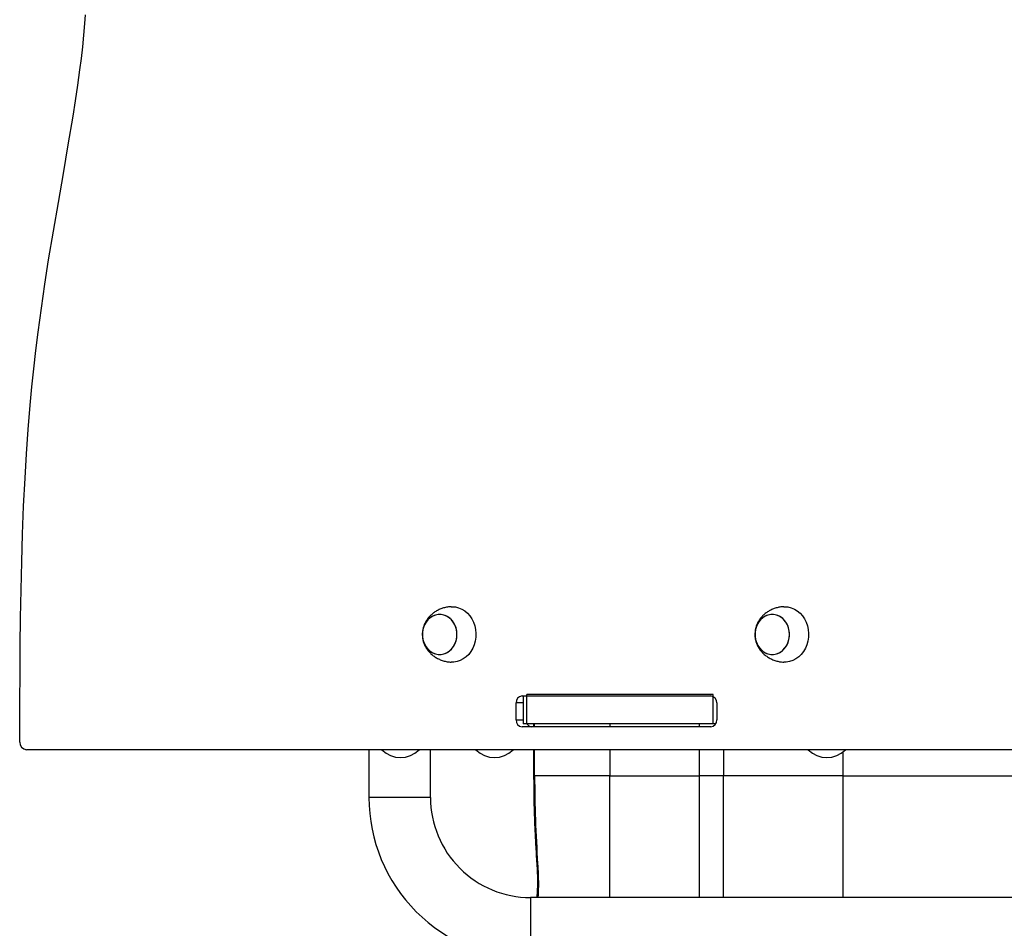
# Model space of a CAD drawing. Units: millimetres. Extents: x 38.09 to 42.64, y 51.5 to 59.36.
# Drawn here: x 40.01 to 40.64, y 55.86 to 56.45 of the extents above; entities that cross this region are included whole.
import ezdxf

# ---------------------------------------------------------------- set-up
doc = ezdxf.new("R2010")
doc.units = ezdxf.units.MM
doc.layers.add('Camada 1', color=7, linetype='Continuous')

# ---------------------------------------------------------------- blocks, each defined once
blk = doc.blocks.new('ãaa')
at = {"layer": 'Camada 1', "lineweight": 25}
for points in [[(66.4326, 30.9725), (66.4326, 30.9725), (66.4364, 31.0289), (66.4364, 31.0289)], [(66.4261, 30.897), (66.4261, 30.897), (66.4326, 30.9725), (66.4326, 30.9725)], [(66.4184, 30.8216), (66.4184, 30.8216), (66.4261, 30.897), (66.4261, 30.897)], [(66.4097, 30.7463), (66.4097, 30.7463), (66.4184, 30.8216), (66.4184, 30.8216)], [(66.4002, 30.6712), (66.4002, 30.6712), (66.4097, 30.7463), (66.4097, 30.7463)], [(66.3862, 30.571), (66.3862, 30.571), (66.4002, 30.6712), (66.4002, 30.6712)], [(66.3713, 30.4711), (66.3713, 30.4711), (66.3862, 30.571), (66.3862, 30.571)], [(66.3555, 30.3712), (66.3555, 30.3712), (66.3713, 30.4711), (66.3713, 30.4711)], [(66.3244, 30.184), (66.3244, 30.184), (66.3555, 30.3712), (66.3555, 30.3712)], [(66.2923, 29.997), (66.2923, 29.997), (66.3244, 30.184), (66.3244, 30.184)], [(66.2598, 29.8101), (66.2598, 29.8101), (66.2923, 29.997), (66.2923, 29.997)], [(66.2277, 29.623), (66.2277, 29.623), (66.2598, 29.8101), (66.2598, 29.8101)], [(66.1968, 29.4358), (66.1968, 29.4358), (66.2277, 29.623), (66.2277, 29.623)], [(66.1724, 29.2794), (66.1724, 29.2794), (66.1968, 29.4358), (66.1968, 29.4358)], [(66.1495, 29.1227), (66.1495, 29.1227), (66.1724, 29.2794), (66.1724, 29.2794)], [(66.1284, 28.9657), (66.1284, 28.9657), (66.1495, 29.1227), (66.1495, 29.1227)], [(66.1138, 28.8475), (66.1138, 28.8475), (66.1284, 28.9657), (66.1284, 28.9657)], [(66.1004, 28.7291), (66.1004, 28.7291), (66.1138, 28.8475), (66.1138, 28.8475)], [(66.0882, 28.6106), (66.0882, 28.6106), (66.1004, 28.7291), (66.1004, 28.7291)], [(66.0771, 28.4919), (66.0771, 28.4919), (66.0882, 28.6106), (66.0882, 28.6106)], [(66.064, 28.3337), (66.064, 28.3337), (66.0771, 28.4919), (66.0771, 28.4919)], [(66.0528, 28.1753), (66.0528, 28.1753), (66.064, 28.3337), (66.064, 28.3337)], [(66.0432, 28.0168), (66.0432, 28.0168), (66.0528, 28.1753), (66.0528, 28.1753)], [(66.0343, 27.8358), (66.0343, 27.8358), (66.0432, 28.0168), (66.0432, 28.0168)], [(66.0272, 27.6548), (66.0272, 27.6548), (66.0343, 27.8358), (66.0343, 27.8358)], [(66.0217, 27.4736), (66.0217, 27.4736), (66.0272, 27.6548), (66.0272, 27.6548)], [(66.0176, 27.2924), (66.0176, 27.2924), (66.0217, 27.4736), (66.0217, 27.4736)], [(66.0147, 27.111), (66.0147, 27.111), (66.0176, 27.2924), (66.0176, 27.2924)], [(66.0127, 26.9296), (66.0127, 26.9296), (66.0147, 27.111), (66.0147, 27.111)], [(66.0113, 26.7481), (66.0113, 26.7481), (66.0127, 26.9296), (66.0127, 26.9296)], [(66.0102, 26.5667), (66.0102, 26.5667), (66.0113, 26.7481), (66.0113, 26.7481)], [(66.0102, 26.3023), (66.0102, 26.3023), (66.0102, 26.5667), (66.0102, 26.5667)], [(69.2729, 26.6023), (69.2498, 26.6005), (69.2325, 26.5805), (69.234, 26.5573)], [(69.234, 26.4473), (69.234, 26.4473), (69.234, 26.5573), (69.234, 26.5573)], [(69.2729, 26.6023), (69.2729, 26.6023), (70.4996, 26.6023), (70.4996, 26.6023)], [(69.2795, 26.6018), (69.2795, 26.6018), (69.2795, 26.4223), (69.2795, 26.4223)], [(69.3043, 26.4223), (69.3043, 26.4223), (69.3043, 26.6123), (69.3043, 26.6123)], [(70.5138, 26.6123), (70.5138, 26.6123), (69.3043, 26.6123), (69.3043, 26.6123)], [(70.5385, 26.5573), (70.5401, 26.5805), (70.5227, 26.6005), (70.4996, 26.6023)], [(70.5138, 26.4223), (70.5138, 26.4223), (70.5138, 26.6123), (70.5138, 26.6123)], [(70.5385, 26.5573), (70.5385, 26.5573), (70.5385, 26.4473), (70.5385, 26.4473)], [(69.234, 26.4473), (69.2325, 26.4242), (69.2498, 26.4041), (69.2729, 26.4023)], [(70.4996, 26.4023), (70.5227, 26.4041), (70.5401, 26.4242), (70.5385, 26.4473)], [(70.4996, 26.4023), (70.4996, 26.4023), (69.2729, 26.4023), (69.2729, 26.4023)], [(69.3043, 26.4223), (69.3043, 26.4223), (69.2795, 26.4223), (69.2795, 26.4223)], [(69.3036, 26.4223), (69.31, 26.4104), (69.3223, 26.4028), (69.3359, 26.4023)], [(70.5138, 26.4223), (70.5138, 26.4223), (69.3043, 26.4223), (69.3043, 26.4223)], [(69.3481, 26.4223), (69.3481, 26.4223), (69.3481, 26.4023), (69.3481, 26.4023)], [(70.5319, 26.4223), (70.5319, 26.4223), (70.5138, 26.4223), (70.5138, 26.4223)], [(66.0102, 26.3023), (66.0086, 26.2771), (66.0271, 26.2551), (66.0522, 26.2523)], [(72.4718, 26.2523), (72.4718, 26.2523), (66.0522, 26.2523), (66.0522, 26.2523)], [(68.2778, 26.2523), (68.2778, 26.2523), (68.2778, 25.9423), (68.2778, 25.9423)], [(68.362, 26.2523), (68.4287, 26.1857), (68.5368, 26.1857), (68.6035, 26.2523)], [(68.6778, 25.9423), (68.6778, 25.9423), (68.6778, 26.2523), (68.6778, 26.2523)], [(68.9729, 26.2523), (69.0396, 26.1857), (69.1477, 26.1857), (69.2144, 26.2523)], [(69.3481, 26.2523), (69.3481, 26.2523), (69.3481, 26.0828), (69.3481, 26.0828)], [(71.1326, 26.2523), (71.1993, 26.1857), (71.3074, 26.1857), (71.3741, 26.2523)], [(69.8437, 26.0828), (69.8437, 26.0828), (69.3543, 26.0828), (69.3543, 26.0828)], [(69.8437, 26.0828), (69.8437, 26.0828), (70.4245, 26.0828), (70.4245, 26.0828)], [(70.5821, 26.0828), (70.5821, 26.0828), (70.4245, 26.0828), (70.4245, 26.0828)], [(71.36, 26.0828), (71.36, 26.0828), (70.5821, 26.0828), (70.5821, 26.0828)], [(71.36, 26.0828), (71.36, 26.0828), (73.9055, 26.0828), (73.9055, 26.0828)], [(75.9278, 25.2923), (75.9278, 25.2923), (69.3278, 25.2923), (69.3278, 25.2923)]]:
    blk.add_open_spline(points, degree=3, dxfattribs=at)
for points, knots in [([(68.8127, 27.182), (68.8086, 27.1818), (68.8044, 27.1817), (68.8003, 27.1814), (68.8003, 27.1814), (68.7918, 27.1807), (68.7834, 27.1792), (68.7751, 27.1773), (68.7751, 27.1773), (68.7669, 27.1755), (68.7588, 27.1732), (68.7509, 27.1704), (68.7509, 27.1704), (68.7432, 27.1676), (68.7355, 27.1644), (68.7282, 27.1607), (68.7282, 27.1607), (68.7209, 27.1571), (68.7139, 27.153), (68.7071, 27.1485), (68.7071, 27.1485), (68.7005, 27.1442), (68.6941, 27.1394), (68.688, 27.1342), (68.688, 27.1342), (68.6821, 27.1292), (68.6764, 27.1238), (68.6712, 27.1181), (68.6712, 27.1181), (68.666, 27.1124), (68.6612, 27.1065), (68.6567, 27.1003), (68.6567, 27.1003), (68.6524, 27.0942), (68.6484, 27.0879), (68.6449, 27.0813), (68.6449, 27.0813), (68.6414, 27.0749), (68.6383, 27.0683), (68.6357, 27.0614), (68.6357, 27.0614), (68.6331, 27.0548), (68.631, 27.0479), (68.6293, 27.0409), (68.6293, 27.0409), (68.6276, 27.0341), (68.6264, 27.0271), (68.6256, 27.02), (68.6256, 27.02), (68.6248, 27.0131), (68.6245, 27.006), (68.6246, 26.9989), (68.6246, 26.9989), (68.6248, 26.9918), (68.6254, 26.9846), (68.6265, 26.9776), (68.6265, 26.9776), (68.6276, 26.9703), (68.6293, 26.9631), (68.6313, 26.9561), (68.6313, 26.9561), (68.6335, 26.9487), (68.6362, 26.9415), (68.6393, 26.9346), (68.6393, 26.9346), (68.6426, 26.9272), (68.6464, 26.9202), (68.6507, 26.9134), (68.6507, 26.9134), (68.6551, 26.9064), (68.66, 26.8996), (68.6653, 26.8933), (68.6653, 26.8933), (68.6703, 26.8874), (68.6755, 26.8818), (68.6811, 26.8766), (68.6811, 26.8766), (68.6875, 26.8707), (68.6942, 26.8652), (68.7012, 26.8601), (68.7012, 26.8601), (68.7084, 26.855), (68.7159, 26.8504), (68.7236, 26.8463), (68.7236, 26.8463), (68.7314, 26.8422), (68.7394, 26.8386), (68.7477, 26.8355), (68.7477, 26.8355), (68.7559, 26.8324), (68.7643, 26.8299), (68.7729, 26.8279), (68.7729, 26.8279), (68.7814, 26.8258), (68.79, 26.8242), (68.7987, 26.8235), (68.7987, 26.8235), (68.8034, 26.8231), (68.8081, 26.823), (68.8128, 26.8228)], [0, 0, 0, 0, 0.038462, 0.038462, 0.038462, 0.038462, 0.076923, 0.076923, 0.076923, 0.076923, 0.115385, 0.115385, 0.115385, 0.115385, 0.153846, 0.153846, 0.153846, 0.153846, 0.192308, 0.192308, 0.192308, 0.192308, 0.230769, 0.230769, 0.230769, 0.230769, 0.269231, 0.269231, 0.269231, 0.269231, 0.307692, 0.307692, 0.307692, 0.307692, 0.346154, 0.346154, 0.346154, 0.346154, 0.384615, 0.384615, 0.384615, 0.384615, 0.423077, 0.423077, 0.423077, 0.423077, 0.461538, 0.461538, 0.461538, 0.461538, 0.5, 0.5, 0.5, 0.5, 0.538462, 0.538462, 0.538462, 0.538462, 0.576923, 0.576923, 0.576923, 0.576923, 0.615385, 0.615385, 0.615385, 0.615385, 0.653846, 0.653846, 0.653846, 0.653846, 0.692308, 0.692308, 0.692308, 0.692308, 0.730769, 0.730769, 0.730769, 0.730769, 0.769231, 0.769231, 0.769231, 0.769231, 0.807692, 0.807692, 0.807692, 0.807692, 0.846154, 0.846154, 0.846154, 0.846154, 0.884615, 0.884615, 0.884615, 0.884615, 0.923077, 0.923077, 0.923077, 0.923077, 1, 1, 1, 1]), ([(68.8497, 27.0023), (68.8497, 27.0023), (68.8482, 26.9809), (68.8482, 26.9809), (68.8482, 26.9809), (68.8482, 26.9809), (68.8436, 26.9601), (68.8436, 26.9601), (68.8436, 26.9601), (68.8436, 26.9601), (68.8362, 26.9405), (68.8362, 26.9405), (68.8362, 26.9405), (68.8362, 26.9405), (68.826, 26.9225), (68.826, 26.9225), (68.826, 26.9225), (68.826, 26.9225), (68.8135, 26.9067), (68.8135, 26.9067), (68.8135, 26.9067), (68.8135, 26.9067), (68.7988, 26.8935), (68.7988, 26.8935), (68.7988, 26.8935), (68.7988, 26.8935), (68.7825, 26.8833), (68.7825, 26.8833), (68.7825, 26.8833), (68.7825, 26.8833), (68.765, 26.8763), (68.765, 26.8763), (68.765, 26.8763), (68.765, 26.8763), (68.7467, 26.8728), (68.7467, 26.8728), (68.7467, 26.8728), (68.7467, 26.8728), (68.7281, 26.8728), (68.7281, 26.8728), (68.7281, 26.8728), (68.7281, 26.8728), (68.7098, 26.8763), (68.7098, 26.8763), (68.7098, 26.8763), (68.7098, 26.8763), (68.6923, 26.8833), (68.6923, 26.8833), (68.6923, 26.8833), (68.6923, 26.8833), (68.676, 26.8935), (68.676, 26.8935), (68.676, 26.8935), (68.676, 26.8935), (68.6614, 26.9067), (68.6614, 26.9067), (68.6614, 26.9067), (68.6614, 26.9067), (68.6488, 26.9225), (68.6488, 26.9225), (68.6488, 26.9225), (68.6488, 26.9225), (68.6386, 26.9405), (68.6386, 26.9405), (68.6386, 26.9405), (68.6386, 26.9405), (68.6312, 26.9601), (68.6312, 26.9601), (68.6312, 26.9601), (68.6312, 26.9601), (68.6266, 26.9809), (68.6266, 26.9809), (68.6266, 26.9809), (68.6266, 26.9809), (68.6251, 27.0023), (68.6251, 27.0023), (68.6251, 27.0023), (68.6251, 27.0023), (68.6266, 27.0237), (68.6266, 27.0237), (68.6266, 27.0237), (68.6266, 27.0237), (68.6312, 27.0445), (68.6312, 27.0445), (68.6312, 27.0445), (68.6312, 27.0445), (68.6386, 27.0642), (68.6386, 27.0642), (68.6386, 27.0642), (68.6386, 27.0642), (68.6488, 27.0822), (68.6488, 27.0822), (68.6488, 27.0822), (68.6488, 27.0822), (68.6614, 27.098), (68.6614, 27.098), (68.6614, 27.098), (68.6614, 27.098), (68.676, 27.1112), (68.676, 27.1112), (68.676, 27.1112), (68.676, 27.1112), (68.6923, 27.1214), (68.6923, 27.1214), (68.6923, 27.1214), (68.6923, 27.1214), (68.7098, 27.1284), (68.7098, 27.1284), (68.7098, 27.1284), (68.7098, 27.1284), (68.7281, 27.1319), (68.7281, 27.1319), (68.7281, 27.1319), (68.7281, 27.1319), (68.7467, 27.1319), (68.7467, 27.1319), (68.7467, 27.1319), (68.7467, 27.1319), (68.765, 27.1284), (68.765, 27.1284), (68.765, 27.1284), (68.765, 27.1284), (68.7825, 27.1214), (68.7825, 27.1214), (68.7825, 27.1214), (68.7825, 27.1214), (68.7988, 27.1112), (68.7988, 27.1112), (68.7988, 27.1112), (68.7988, 27.1112), (68.8135, 27.098), (68.8135, 27.098), (68.8135, 27.098), (68.8135, 27.098), (68.826, 27.0822), (68.826, 27.0822), (68.826, 27.0822), (68.826, 27.0822), (68.8362, 27.0642), (68.8362, 27.0642), (68.8362, 27.0642), (68.8362, 27.0642), (68.8436, 27.0445), (68.8436, 27.0445), (68.8436, 27.0445), (68.8436, 27.0445), (68.8482, 27.0237), (68.8482, 27.0237), (68.8482, 27.0237), (68.8482, 27.0237), (68.8497, 27.0023), (68.8497, 27.0023)], [0, 0, 0, 0, 0.025641, 0.025641, 0.025641, 0.025641, 0.051282, 0.051282, 0.051282, 0.051282, 0.076923, 0.076923, 0.076923, 0.076923, 0.102564, 0.102564, 0.102564, 0.102564, 0.128205, 0.128205, 0.128205, 0.128205, 0.153846, 0.153846, 0.153846, 0.153846, 0.179487, 0.179487, 0.179487, 0.179487, 0.205128, 0.205128, 0.205128, 0.205128, 0.230769, 0.230769, 0.230769, 0.230769, 0.25641, 0.25641, 0.25641, 0.25641, 0.282051, 0.282051, 0.282051, 0.282051, 0.307692, 0.307692, 0.307692, 0.307692, 0.333333, 0.333333, 0.333333, 0.333333, 0.358974, 0.358974, 0.358974, 0.358974, 0.384615, 0.384615, 0.384615, 0.384615, 0.410256, 0.410256, 0.410256, 0.410256, 0.435897, 0.435897, 0.435897, 0.435897, 0.461538, 0.461538, 0.461538, 0.461538, 0.487179, 0.487179, 0.487179, 0.487179, 0.512821, 0.512821, 0.512821, 0.512821, 0.538462, 0.538462, 0.538462, 0.538462, 0.564103, 0.564103, 0.564103, 0.564103, 0.589744, 0.589744, 0.589744, 0.589744, 0.615385, 0.615385, 0.615385, 0.615385, 0.641026, 0.641026, 0.641026, 0.641026, 0.666667, 0.666667, 0.666667, 0.666667, 0.692308, 0.692308, 0.692308, 0.692308, 0.717949, 0.717949, 0.717949, 0.717949, 0.74359, 0.74359, 0.74359, 0.74359, 0.769231, 0.769231, 0.769231, 0.769231, 0.794872, 0.794872, 0.794872, 0.794872, 0.820513, 0.820513, 0.820513, 0.820513, 0.846154, 0.846154, 0.846154, 0.846154, 0.871795, 0.871795, 0.871795, 0.871795, 0.897436, 0.897436, 0.897436, 0.897436, 0.923077, 0.923077, 0.923077, 0.923077, 0.948718, 0.948718, 0.948718, 0.948718, 1, 1, 1, 1]), ([(68.7374, 27.1323), (68.7374, 27.1323), (68.7559, 27.1306), (68.7559, 27.1306), (68.7559, 27.1306), (68.7559, 27.1306), (68.7739, 27.1253), (68.7739, 27.1253), (68.7739, 27.1253), (68.7739, 27.1253), (68.7909, 27.1167), (68.7909, 27.1167), (68.7909, 27.1167), (68.7909, 27.1167), (68.8064, 27.1049), (68.8064, 27.1049), (68.8064, 27.1049), (68.8064, 27.1049), (68.82, 27.0904), (68.82, 27.0904), (68.82, 27.0904), (68.82, 27.0904), (68.8314, 27.0734), (68.8314, 27.0734), (68.8314, 27.0734), (68.8314, 27.0734), (68.8403, 27.0546), (68.8403, 27.0546), (68.8403, 27.0546), (68.8403, 27.0546), (68.8463, 27.0342), (68.8463, 27.0342), (68.8463, 27.0342), (68.8463, 27.0342), (68.8493, 27.0131), (68.8493, 27.0131), (68.8493, 27.0131), (68.8493, 27.0131), (68.8493, 26.9916), (68.8493, 26.9916), (68.8493, 26.9916), (68.8493, 26.9916), (68.8463, 26.9704), (68.8463, 26.9704), (68.8463, 26.9704), (68.8463, 26.9704), (68.8403, 26.9501), (68.8403, 26.9501), (68.8403, 26.9501), (68.8403, 26.9501), (68.8314, 26.9312), (68.8314, 26.9312), (68.8314, 26.9312), (68.8314, 26.9312), (68.82, 26.9143), (68.82, 26.9143), (68.82, 26.9143), (68.82, 26.9143), (68.8064, 26.8997), (68.8064, 26.8997), (68.8064, 26.8997), (68.8064, 26.8997), (68.7909, 26.888), (68.7909, 26.888), (68.7909, 26.888), (68.7909, 26.888), (68.7739, 26.8794), (68.7739, 26.8794), (68.7739, 26.8794), (68.7739, 26.8794), (68.7559, 26.8741), (68.7559, 26.8741), (68.7559, 26.8741), (68.7559, 26.8741), (68.7374, 26.8723), (68.7374, 26.8723), (68.7374, 26.8723), (68.7374, 26.8723), (68.7189, 26.8741), (68.7189, 26.8741), (68.7189, 26.8741), (68.7189, 26.8741), (68.7009, 26.8794), (68.7009, 26.8794), (68.7009, 26.8794), (68.7009, 26.8794), (68.684, 26.888), (68.684, 26.888), (68.684, 26.888), (68.684, 26.888), (68.6684, 26.8997), (68.6684, 26.8997), (68.6684, 26.8997), (68.6684, 26.8997), (68.6548, 26.9143), (68.6548, 26.9143), (68.6548, 26.9143), (68.6548, 26.9143), (68.6434, 26.9312), (68.6434, 26.9312), (68.6434, 26.9312), (68.6434, 26.9312), (68.6346, 26.9501), (68.6346, 26.9501), (68.6346, 26.9501), (68.6346, 26.9501), (68.6285, 26.9704), (68.6285, 26.9704), (68.6285, 26.9704), (68.6285, 26.9704), (68.6255, 26.9916), (68.6255, 26.9916), (68.6255, 26.9916), (68.6255, 26.9916), (68.6255, 27.0131), (68.6255, 27.0131), (68.6255, 27.0131), (68.6255, 27.0131), (68.6285, 27.0342), (68.6285, 27.0342), (68.6285, 27.0342), (68.6285, 27.0342), (68.6346, 27.0546), (68.6346, 27.0546), (68.6346, 27.0546), (68.6346, 27.0546), (68.6434, 27.0734), (68.6434, 27.0734), (68.6434, 27.0734), (68.6434, 27.0734), (68.6548, 27.0904), (68.6548, 27.0904), (68.6548, 27.0904), (68.6548, 27.0904), (68.6684, 27.1049), (68.6684, 27.1049), (68.6684, 27.1049), (68.6684, 27.1049), (68.684, 27.1167), (68.684, 27.1167), (68.684, 27.1167), (68.684, 27.1167), (68.7009, 27.1253), (68.7009, 27.1253), (68.7009, 27.1253), (68.7009, 27.1253), (68.7189, 27.1306), (68.7189, 27.1306), (68.7189, 27.1306), (68.7189, 27.1306), (68.7374, 27.1323), (68.7374, 27.1323)], [0, 0, 0, 0, 0.025641, 0.025641, 0.025641, 0.025641, 0.051282, 0.051282, 0.051282, 0.051282, 0.076923, 0.076923, 0.076923, 0.076923, 0.102564, 0.102564, 0.102564, 0.102564, 0.128205, 0.128205, 0.128205, 0.128205, 0.153846, 0.153846, 0.153846, 0.153846, 0.179487, 0.179487, 0.179487, 0.179487, 0.205128, 0.205128, 0.205128, 0.205128, 0.230769, 0.230769, 0.230769, 0.230769, 0.25641, 0.25641, 0.25641, 0.25641, 0.282051, 0.282051, 0.282051, 0.282051, 0.307692, 0.307692, 0.307692, 0.307692, 0.333333, 0.333333, 0.333333, 0.333333, 0.358974, 0.358974, 0.358974, 0.358974, 0.384615, 0.384615, 0.384615, 0.384615, 0.410256, 0.410256, 0.410256, 0.410256, 0.435897, 0.435897, 0.435897, 0.435897, 0.461538, 0.461538, 0.461538, 0.461538, 0.487179, 0.487179, 0.487179, 0.487179, 0.512821, 0.512821, 0.512821, 0.512821, 0.538462, 0.538462, 0.538462, 0.538462, 0.564103, 0.564103, 0.564103, 0.564103, 0.589744, 0.589744, 0.589744, 0.589744, 0.615385, 0.615385, 0.615385, 0.615385, 0.641026, 0.641026, 0.641026, 0.641026, 0.666667, 0.666667, 0.666667, 0.666667, 0.692308, 0.692308, 0.692308, 0.692308, 0.717949, 0.717949, 0.717949, 0.717949, 0.74359, 0.74359, 0.74359, 0.74359, 0.769231, 0.769231, 0.769231, 0.769231, 0.794872, 0.794872, 0.794872, 0.794872, 0.820513, 0.820513, 0.820513, 0.820513, 0.846154, 0.846154, 0.846154, 0.846154, 0.871795, 0.871795, 0.871795, 0.871795, 0.897436, 0.897436, 0.897436, 0.897436, 0.923077, 0.923077, 0.923077, 0.923077, 0.948718, 0.948718, 0.948718, 0.948718, 1, 1, 1, 1]), ([(68.8127, 27.1822), (68.8127, 27.1822), (68.818, 27.1823), (68.818, 27.1823), (68.818, 27.1823), (68.818, 27.1823), (68.8396, 27.1806), (68.8396, 27.1806), (68.8396, 27.1806), (68.8396, 27.1806), (68.8609, 27.1754), (68.8609, 27.1754), (68.8609, 27.1754), (68.8609, 27.1754), (68.8813, 27.1668), (68.8813, 27.1668), (68.8813, 27.1668), (68.8813, 27.1668), (68.9004, 27.155), (68.9004, 27.155), (68.9004, 27.155), (68.9004, 27.155), (68.918, 27.1402), (68.918, 27.1402), (68.918, 27.1402), (68.918, 27.1402), (68.9336, 27.1228), (68.9336, 27.1228), (68.9336, 27.1228), (68.9336, 27.1228), (68.9469, 27.103), (68.9469, 27.103), (68.9469, 27.103), (68.9469, 27.103), (68.9578, 27.0812), (68.9578, 27.0812), (68.9578, 27.0812), (68.9578, 27.0812), (68.9659, 27.058), (68.9659, 27.058), (68.9659, 27.058), (68.9659, 27.058), (68.9711, 27.0336), (68.9711, 27.0336), (68.9711, 27.0336), (68.9711, 27.0336), (68.9734, 27.0086), (68.9734, 27.0086), (68.9734, 27.0086), (68.9734, 27.0086), (68.9727, 26.9835), (68.9727, 26.9835), (68.9727, 26.9835), (68.9727, 26.9835), (68.9689, 26.9588), (68.9689, 26.9588), (68.9689, 26.9588), (68.9689, 26.9588), (68.9622, 26.9349), (68.9622, 26.9349), (68.9622, 26.9349), (68.9622, 26.9349), (68.9527, 26.9123), (68.9527, 26.9123), (68.9527, 26.9123), (68.9527, 26.9123), (68.9405, 26.8915), (68.9405, 26.8915), (68.9405, 26.8915), (68.9405, 26.8915), (68.926, 26.8729), (68.926, 26.8729), (68.926, 26.8729), (68.926, 26.8729), (68.9094, 26.8567), (68.9094, 26.8567), (68.9094, 26.8567), (68.9094, 26.8567), (68.891, 26.8434), (68.891, 26.8434), (68.891, 26.8434), (68.891, 26.8434), (68.8712, 26.8332), (68.8712, 26.8332), (68.8712, 26.8332), (68.8712, 26.8332), (68.8503, 26.8263), (68.8503, 26.8263), (68.8503, 26.8263), (68.8503, 26.8263), (68.8289, 26.8228), (68.8289, 26.8228), (68.8289, 26.8228), (68.8289, 26.8228), (68.8127, 26.8224), (68.8127, 26.8224)], [0, 0, 0, 0, 0.04, 0.04, 0.04, 0.04, 0.08, 0.08, 0.08, 0.08, 0.12, 0.12, 0.12, 0.12, 0.16, 0.16, 0.16, 0.16, 0.2, 0.2, 0.2, 0.2, 0.24, 0.24, 0.24, 0.24, 0.28, 0.28, 0.28, 0.28, 0.32, 0.32, 0.32, 0.32, 0.36, 0.36, 0.36, 0.36, 0.4, 0.4, 0.4, 0.4, 0.44, 0.44, 0.44, 0.44, 0.48, 0.48, 0.48, 0.48, 0.52, 0.52, 0.52, 0.52, 0.56, 0.56, 0.56, 0.56, 0.6, 0.6, 0.6, 0.6, 0.64, 0.64, 0.64, 0.64, 0.68, 0.68, 0.68, 0.68, 0.72, 0.72, 0.72, 0.72, 0.76, 0.76, 0.76, 0.76, 0.8, 0.8, 0.8, 0.8, 0.84, 0.84, 0.84, 0.84, 0.88, 0.88, 0.88, 0.88, 0.92, 0.92, 0.92, 0.92, 1, 1, 1, 1]), ([(70.9737, 27.182), (70.9695, 27.1818), (70.9654, 27.1817), (70.9612, 27.1814), (70.9612, 27.1814), (70.9527, 27.1807), (70.9443, 27.1792), (70.936, 27.1773), (70.936, 27.1773), (70.9278, 27.1755), (70.9198, 27.1732), (70.9119, 27.1704), (70.9119, 27.1704), (70.9041, 27.1676), (70.8965, 27.1644), (70.8891, 27.1607), (70.8891, 27.1607), (70.8818, 27.1571), (70.8748, 27.153), (70.868, 27.1485), (70.868, 27.1485), (70.8614, 27.1442), (70.855, 27.1394), (70.8489, 27.1342), (70.8489, 27.1342), (70.843, 27.1292), (70.8374, 27.1238), (70.8321, 27.1181), (70.8321, 27.1181), (70.8269, 27.1124), (70.8221, 27.1065), (70.8176, 27.1003), (70.8176, 27.1003), (70.8133, 27.0942), (70.8094, 27.0879), (70.8058, 27.0813), (70.8058, 27.0813), (70.8023, 27.0749), (70.7993, 27.0683), (70.7966, 27.0614), (70.7966, 27.0614), (70.794, 27.0548), (70.7919, 27.0479), (70.7902, 27.0409), (70.7902, 27.0409), (70.7885, 27.0341), (70.7873, 27.0271), (70.7865, 27.02), (70.7865, 27.02), (70.7857, 27.0131), (70.7854, 27.006), (70.7855, 26.9989), (70.7855, 26.9989), (70.7857, 26.9918), (70.7863, 26.9846), (70.7874, 26.9776), (70.7874, 26.9776), (70.7885, 26.9703), (70.7902, 26.9631), (70.7923, 26.9561), (70.7923, 26.9561), (70.7944, 26.9487), (70.7971, 26.9415), (70.8002, 26.9346), (70.8002, 26.9346), (70.8035, 26.9272), (70.8073, 26.9202), (70.8116, 26.9134), (70.8116, 26.9134), (70.816, 26.9064), (70.8209, 26.8996), (70.8263, 26.8933), (70.8263, 26.8933), (70.8312, 26.8874), (70.8364, 26.8818), (70.842, 26.8766), (70.842, 26.8766), (70.8484, 26.8707), (70.8551, 26.8652), (70.8622, 26.8601), (70.8622, 26.8601), (70.8693, 26.855), (70.8768, 26.8504), (70.8845, 26.8463), (70.8845, 26.8463), (70.8923, 26.8422), (70.9003, 26.8386), (70.9086, 26.8355), (70.9086, 26.8355), (70.9168, 26.8324), (70.9252, 26.8299), (70.9338, 26.8279), (70.9338, 26.8279), (70.9423, 26.8258), (70.9509, 26.8242), (70.9596, 26.8235), (70.9596, 26.8235), (70.9643, 26.8231), (70.969, 26.823), (70.9737, 26.8228)], [0, 0, 0, 0, 0.038462, 0.038462, 0.038462, 0.038462, 0.076923, 0.076923, 0.076923, 0.076923, 0.115385, 0.115385, 0.115385, 0.115385, 0.153846, 0.153846, 0.153846, 0.153846, 0.192308, 0.192308, 0.192308, 0.192308, 0.230769, 0.230769, 0.230769, 0.230769, 0.269231, 0.269231, 0.269231, 0.269231, 0.307692, 0.307692, 0.307692, 0.307692, 0.346154, 0.346154, 0.346154, 0.346154, 0.384615, 0.384615, 0.384615, 0.384615, 0.423077, 0.423077, 0.423077, 0.423077, 0.461538, 0.461538, 0.461538, 0.461538, 0.5, 0.5, 0.5, 0.5, 0.538462, 0.538462, 0.538462, 0.538462, 0.576923, 0.576923, 0.576923, 0.576923, 0.615385, 0.615385, 0.615385, 0.615385, 0.653846, 0.653846, 0.653846, 0.653846, 0.692308, 0.692308, 0.692308, 0.692308, 0.730769, 0.730769, 0.730769, 0.730769, 0.769231, 0.769231, 0.769231, 0.769231, 0.807692, 0.807692, 0.807692, 0.807692, 0.846154, 0.846154, 0.846154, 0.846154, 0.884615, 0.884615, 0.884615, 0.884615, 0.923077, 0.923077, 0.923077, 0.923077, 1, 1, 1, 1]), ([(71.0106, 27.0023), (71.0106, 27.0023), (71.0091, 26.9809), (71.0091, 26.9809), (71.0091, 26.9809), (71.0091, 26.9809), (71.0045, 26.9601), (71.0045, 26.9601), (71.0045, 26.9601), (71.0045, 26.9601), (70.9971, 26.9405), (70.9971, 26.9405), (70.9971, 26.9405), (70.9971, 26.9405), (70.9869, 26.9225), (70.9869, 26.9225), (70.9869, 26.9225), (70.9869, 26.9225), (70.9744, 26.9067), (70.9744, 26.9067), (70.9744, 26.9067), (70.9744, 26.9067), (70.9597, 26.8935), (70.9597, 26.8935), (70.9597, 26.8935), (70.9597, 26.8935), (70.9434, 26.8833), (70.9434, 26.8833), (70.9434, 26.8833), (70.9434, 26.8833), (70.9259, 26.8763), (70.9259, 26.8763), (70.9259, 26.8763), (70.9259, 26.8763), (70.9076, 26.8728), (70.9076, 26.8728), (70.9076, 26.8728), (70.9076, 26.8728), (70.889, 26.8728), (70.889, 26.8728), (70.889, 26.8728), (70.889, 26.8728), (70.8708, 26.8763), (70.8708, 26.8763), (70.8708, 26.8763), (70.8708, 26.8763), (70.8532, 26.8833), (70.8532, 26.8833), (70.8532, 26.8833), (70.8532, 26.8833), (70.8369, 26.8935), (70.8369, 26.8935), (70.8369, 26.8935), (70.8369, 26.8935), (70.8223, 26.9067), (70.8223, 26.9067), (70.8223, 26.9067), (70.8223, 26.9067), (70.8097, 26.9225), (70.8097, 26.9225), (70.8097, 26.9225), (70.8097, 26.9225), (70.7996, 26.9405), (70.7996, 26.9405), (70.7996, 26.9405), (70.7996, 26.9405), (70.7921, 26.9601), (70.7921, 26.9601), (70.7921, 26.9601), (70.7921, 26.9601), (70.7875, 26.9809), (70.7875, 26.9809), (70.7875, 26.9809), (70.7875, 26.9809), (70.786, 27.0023), (70.786, 27.0023), (70.786, 27.0023), (70.786, 27.0023), (70.7875, 27.0237), (70.7875, 27.0237), (70.7875, 27.0237), (70.7875, 27.0237), (70.7921, 27.0445), (70.7921, 27.0445), (70.7921, 27.0445), (70.7921, 27.0445), (70.7996, 27.0642), (70.7996, 27.0642), (70.7996, 27.0642), (70.7996, 27.0642), (70.8097, 27.0822), (70.8097, 27.0822), (70.8097, 27.0822), (70.8097, 27.0822), (70.8223, 27.098), (70.8223, 27.098), (70.8223, 27.098), (70.8223, 27.098), (70.8369, 27.1112), (70.8369, 27.1112), (70.8369, 27.1112), (70.8369, 27.1112), (70.8532, 27.1214), (70.8532, 27.1214), (70.8532, 27.1214), (70.8532, 27.1214), (70.8708, 27.1284), (70.8708, 27.1284), (70.8708, 27.1284), (70.8708, 27.1284), (70.889, 27.1319), (70.889, 27.1319), (70.889, 27.1319), (70.889, 27.1319), (70.9076, 27.1319), (70.9076, 27.1319), (70.9076, 27.1319), (70.9076, 27.1319), (70.9259, 27.1284), (70.9259, 27.1284), (70.9259, 27.1284), (70.9259, 27.1284), (70.9434, 27.1214), (70.9434, 27.1214), (70.9434, 27.1214), (70.9434, 27.1214), (70.9597, 27.1112), (70.9597, 27.1112), (70.9597, 27.1112), (70.9597, 27.1112), (70.9744, 27.098), (70.9744, 27.098), (70.9744, 27.098), (70.9744, 27.098), (70.9869, 27.0822), (70.9869, 27.0822), (70.9869, 27.0822), (70.9869, 27.0822), (70.9971, 27.0642), (70.9971, 27.0642), (70.9971, 27.0642), (70.9971, 27.0642), (71.0045, 27.0445), (71.0045, 27.0445), (71.0045, 27.0445), (71.0045, 27.0445), (71.0091, 27.0237), (71.0091, 27.0237), (71.0091, 27.0237), (71.0091, 27.0237), (71.0106, 27.0023), (71.0106, 27.0023)], [0, 0, 0, 0, 0.025641, 0.025641, 0.025641, 0.025641, 0.051282, 0.051282, 0.051282, 0.051282, 0.076923, 0.076923, 0.076923, 0.076923, 0.102564, 0.102564, 0.102564, 0.102564, 0.128205, 0.128205, 0.128205, 0.128205, 0.153846, 0.153846, 0.153846, 0.153846, 0.179487, 0.179487, 0.179487, 0.179487, 0.205128, 0.205128, 0.205128, 0.205128, 0.230769, 0.230769, 0.230769, 0.230769, 0.25641, 0.25641, 0.25641, 0.25641, 0.282051, 0.282051, 0.282051, 0.282051, 0.307692, 0.307692, 0.307692, 0.307692, 0.333333, 0.333333, 0.333333, 0.333333, 0.358974, 0.358974, 0.358974, 0.358974, 0.384615, 0.384615, 0.384615, 0.384615, 0.410256, 0.410256, 0.410256, 0.410256, 0.435897, 0.435897, 0.435897, 0.435897, 0.461538, 0.461538, 0.461538, 0.461538, 0.487179, 0.487179, 0.487179, 0.487179, 0.512821, 0.512821, 0.512821, 0.512821, 0.538462, 0.538462, 0.538462, 0.538462, 0.564103, 0.564103, 0.564103, 0.564103, 0.589744, 0.589744, 0.589744, 0.589744, 0.615385, 0.615385, 0.615385, 0.615385, 0.641026, 0.641026, 0.641026, 0.641026, 0.666667, 0.666667, 0.666667, 0.666667, 0.692308, 0.692308, 0.692308, 0.692308, 0.717949, 0.717949, 0.717949, 0.717949, 0.74359, 0.74359, 0.74359, 0.74359, 0.769231, 0.769231, 0.769231, 0.769231, 0.794872, 0.794872, 0.794872, 0.794872, 0.820513, 0.820513, 0.820513, 0.820513, 0.846154, 0.846154, 0.846154, 0.846154, 0.871795, 0.871795, 0.871795, 0.871795, 0.897436, 0.897436, 0.897436, 0.897436, 0.923077, 0.923077, 0.923077, 0.923077, 0.948718, 0.948718, 0.948718, 0.948718, 1, 1, 1, 1]), ([(70.8983, 27.1323), (70.8983, 27.1323), (70.9168, 27.1306), (70.9168, 27.1306), (70.9168, 27.1306), (70.9168, 27.1306), (70.9348, 27.1253), (70.9348, 27.1253), (70.9348, 27.1253), (70.9348, 27.1253), (70.9518, 27.1167), (70.9518, 27.1167), (70.9518, 27.1167), (70.9518, 27.1167), (70.9673, 27.1049), (70.9673, 27.1049), (70.9673, 27.1049), (70.9673, 27.1049), (70.9809, 27.0904), (70.9809, 27.0904), (70.9809, 27.0904), (70.9809, 27.0904), (70.9923, 27.0734), (70.9923, 27.0734), (70.9923, 27.0734), (70.9923, 27.0734), (71.0012, 27.0546), (71.0012, 27.0546), (71.0012, 27.0546), (71.0012, 27.0546), (71.0072, 27.0342), (71.0072, 27.0342), (71.0072, 27.0342), (71.0072, 27.0342), (71.0102, 27.0131), (71.0102, 27.0131), (71.0102, 27.0131), (71.0102, 27.0131), (71.0102, 26.9916), (71.0102, 26.9916), (71.0102, 26.9916), (71.0102, 26.9916), (71.0072, 26.9704), (71.0072, 26.9704), (71.0072, 26.9704), (71.0072, 26.9704), (71.0012, 26.9501), (71.0012, 26.9501), (71.0012, 26.9501), (71.0012, 26.9501), (70.9923, 26.9312), (70.9923, 26.9312), (70.9923, 26.9312), (70.9923, 26.9312), (70.9809, 26.9143), (70.9809, 26.9143), (70.9809, 26.9143), (70.9809, 26.9143), (70.9673, 26.8997), (70.9673, 26.8997), (70.9673, 26.8997), (70.9673, 26.8997), (70.9518, 26.888), (70.9518, 26.888), (70.9518, 26.888), (70.9518, 26.888), (70.9348, 26.8794), (70.9348, 26.8794), (70.9348, 26.8794), (70.9348, 26.8794), (70.9168, 26.8741), (70.9168, 26.8741), (70.9168, 26.8741), (70.9168, 26.8741), (70.8983, 26.8723), (70.8983, 26.8723), (70.8983, 26.8723), (70.8983, 26.8723), (70.8798, 26.8741), (70.8798, 26.8741), (70.8798, 26.8741), (70.8798, 26.8741), (70.8619, 26.8794), (70.8619, 26.8794), (70.8619, 26.8794), (70.8619, 26.8794), (70.8449, 26.888), (70.8449, 26.888), (70.8449, 26.888), (70.8449, 26.888), (70.8293, 26.8997), (70.8293, 26.8997), (70.8293, 26.8997), (70.8293, 26.8997), (70.8157, 26.9143), (70.8157, 26.9143), (70.8157, 26.9143), (70.8157, 26.9143), (70.8043, 26.9312), (70.8043, 26.9312), (70.8043, 26.9312), (70.8043, 26.9312), (70.7955, 26.9501), (70.7955, 26.9501), (70.7955, 26.9501), (70.7955, 26.9501), (70.7895, 26.9704), (70.7895, 26.9704), (70.7895, 26.9704), (70.7895, 26.9704), (70.7864, 26.9916), (70.7864, 26.9916), (70.7864, 26.9916), (70.7864, 26.9916), (70.7864, 27.0131), (70.7864, 27.0131), (70.7864, 27.0131), (70.7864, 27.0131), (70.7895, 27.0342), (70.7895, 27.0342), (70.7895, 27.0342), (70.7895, 27.0342), (70.7955, 27.0546), (70.7955, 27.0546), (70.7955, 27.0546), (70.7955, 27.0546), (70.8043, 27.0734), (70.8043, 27.0734), (70.8043, 27.0734), (70.8043, 27.0734), (70.8157, 27.0904), (70.8157, 27.0904), (70.8157, 27.0904), (70.8157, 27.0904), (70.8293, 27.1049), (70.8293, 27.1049), (70.8293, 27.1049), (70.8293, 27.1049), (70.8449, 27.1167), (70.8449, 27.1167), (70.8449, 27.1167), (70.8449, 27.1167), (70.8619, 27.1253), (70.8619, 27.1253), (70.8619, 27.1253), (70.8619, 27.1253), (70.8798, 27.1306), (70.8798, 27.1306), (70.8798, 27.1306), (70.8798, 27.1306), (70.8983, 27.1323), (70.8983, 27.1323)], [0, 0, 0, 0, 0.025641, 0.025641, 0.025641, 0.025641, 0.051282, 0.051282, 0.051282, 0.051282, 0.076923, 0.076923, 0.076923, 0.076923, 0.102564, 0.102564, 0.102564, 0.102564, 0.128205, 0.128205, 0.128205, 0.128205, 0.153846, 0.153846, 0.153846, 0.153846, 0.179487, 0.179487, 0.179487, 0.179487, 0.205128, 0.205128, 0.205128, 0.205128, 0.230769, 0.230769, 0.230769, 0.230769, 0.25641, 0.25641, 0.25641, 0.25641, 0.282051, 0.282051, 0.282051, 0.282051, 0.307692, 0.307692, 0.307692, 0.307692, 0.333333, 0.333333, 0.333333, 0.333333, 0.358974, 0.358974, 0.358974, 0.358974, 0.384615, 0.384615, 0.384615, 0.384615, 0.410256, 0.410256, 0.410256, 0.410256, 0.435897, 0.435897, 0.435897, 0.435897, 0.461538, 0.461538, 0.461538, 0.461538, 0.487179, 0.487179, 0.487179, 0.487179, 0.512821, 0.512821, 0.512821, 0.512821, 0.538462, 0.538462, 0.538462, 0.538462, 0.564103, 0.564103, 0.564103, 0.564103, 0.589744, 0.589744, 0.589744, 0.589744, 0.615385, 0.615385, 0.615385, 0.615385, 0.641026, 0.641026, 0.641026, 0.641026, 0.666667, 0.666667, 0.666667, 0.666667, 0.692308, 0.692308, 0.692308, 0.692308, 0.717949, 0.717949, 0.717949, 0.717949, 0.74359, 0.74359, 0.74359, 0.74359, 0.769231, 0.769231, 0.769231, 0.769231, 0.794872, 0.794872, 0.794872, 0.794872, 0.820513, 0.820513, 0.820513, 0.820513, 0.846154, 0.846154, 0.846154, 0.846154, 0.871795, 0.871795, 0.871795, 0.871795, 0.897436, 0.897436, 0.897436, 0.897436, 0.923077, 0.923077, 0.923077, 0.923077, 0.948718, 0.948718, 0.948718, 0.948718, 1, 1, 1, 1]), ([(70.9736, 27.1822), (70.9736, 27.1822), (70.9789, 27.1823), (70.9789, 27.1823), (70.9789, 27.1823), (70.9789, 27.1823), (71.0006, 27.1806), (71.0006, 27.1806), (71.0006, 27.1806), (71.0006, 27.1806), (71.0218, 27.1754), (71.0218, 27.1754), (71.0218, 27.1754), (71.0218, 27.1754), (71.0422, 27.1668), (71.0422, 27.1668), (71.0422, 27.1668), (71.0422, 27.1668), (71.0613, 27.155), (71.0613, 27.155), (71.0613, 27.155), (71.0613, 27.155), (71.0789, 27.1402), (71.0789, 27.1402), (71.0789, 27.1402), (71.0789, 27.1402), (71.0945, 27.1228), (71.0945, 27.1228), (71.0945, 27.1228), (71.0945, 27.1228), (71.1078, 27.103), (71.1078, 27.103), (71.1078, 27.103), (71.1078, 27.103), (71.1187, 27.0812), (71.1187, 27.0812), (71.1187, 27.0812), (71.1187, 27.0812), (71.1268, 27.058), (71.1268, 27.058), (71.1268, 27.058), (71.1268, 27.058), (71.132, 27.0336), (71.132, 27.0336), (71.132, 27.0336), (71.132, 27.0336), (71.1343, 27.0086), (71.1343, 27.0086), (71.1343, 27.0086), (71.1343, 27.0086), (71.1336, 26.9835), (71.1336, 26.9835), (71.1336, 26.9835), (71.1336, 26.9835), (71.1298, 26.9588), (71.1298, 26.9588), (71.1298, 26.9588), (71.1298, 26.9588), (71.1231, 26.9349), (71.1231, 26.9349), (71.1231, 26.9349), (71.1231, 26.9349), (71.1136, 26.9123), (71.1136, 26.9123), (71.1136, 26.9123), (71.1136, 26.9123), (71.1014, 26.8915), (71.1014, 26.8915), (71.1014, 26.8915), (71.1014, 26.8915), (71.0869, 26.8729), (71.0869, 26.8729), (71.0869, 26.8729), (71.0869, 26.8729), (71.0703, 26.8567), (71.0703, 26.8567), (71.0703, 26.8567), (71.0703, 26.8567), (71.0519, 26.8434), (71.0519, 26.8434), (71.0519, 26.8434), (71.0519, 26.8434), (71.0321, 26.8332), (71.0321, 26.8332), (71.0321, 26.8332), (71.0321, 26.8332), (71.0112, 26.8263), (71.0112, 26.8263), (71.0112, 26.8263), (71.0112, 26.8263), (70.9898, 26.8228), (70.9898, 26.8228), (70.9898, 26.8228), (70.9898, 26.8228), (70.9737, 26.8224), (70.9737, 26.8224)], [0, 0, 0, 0, 0.04, 0.04, 0.04, 0.04, 0.08, 0.08, 0.08, 0.08, 0.12, 0.12, 0.12, 0.12, 0.16, 0.16, 0.16, 0.16, 0.2, 0.2, 0.2, 0.2, 0.24, 0.24, 0.24, 0.24, 0.28, 0.28, 0.28, 0.28, 0.32, 0.32, 0.32, 0.32, 0.36, 0.36, 0.36, 0.36, 0.4, 0.4, 0.4, 0.4, 0.44, 0.44, 0.44, 0.44, 0.48, 0.48, 0.48, 0.48, 0.52, 0.52, 0.52, 0.52, 0.56, 0.56, 0.56, 0.56, 0.6, 0.6, 0.6, 0.6, 0.64, 0.64, 0.64, 0.64, 0.68, 0.68, 0.68, 0.68, 0.72, 0.72, 0.72, 0.72, 0.76, 0.76, 0.76, 0.76, 0.8, 0.8, 0.8, 0.8, 0.84, 0.84, 0.84, 0.84, 0.88, 0.88, 0.88, 0.88, 0.92, 0.92, 0.92, 0.92, 1, 1, 1, 1]), ([(69.3482, 26.0828), (69.3482, 26.061), (69.3483, 26.0392), (69.3485, 26.0175), (69.3485, 26.0175), (69.3487, 25.9917), (69.349, 25.966), (69.3495, 25.9402), (69.3495, 25.9402), (69.35, 25.9105), (69.3507, 25.8808), (69.3516, 25.8511), (69.3516, 25.8511), (69.3526, 25.8175), (69.3538, 25.7839), (69.3552, 25.7503), (69.3552, 25.7503), (69.3567, 25.7127), (69.3585, 25.6752), (69.3607, 25.6377), (69.3607, 25.6377), (69.363, 25.5962), (69.3657, 25.5548), (69.3685, 25.5134)], [0, 0, 0, 0, 0.142857, 0.142857, 0.142857, 0.142857, 0.285714, 0.285714, 0.285714, 0.285714, 0.428571, 0.428571, 0.428571, 0.428571, 0.571429, 0.571429, 0.571429, 0.571429, 0.714286, 0.714286, 0.714286, 0.714286, 1, 1, 1, 1]), ([(69.3543, 26.0828), (69.3551, 25.9877), (69.356, 25.8926), (69.3593, 25.7975), (69.3593, 25.7975), (69.3626, 25.7025), (69.3684, 25.6076), (69.3741, 25.5127)], [0, 0, 0, 0, 0.333333, 0.333333, 0.333333, 0.333333, 1, 1, 1, 1]), ([(68.2778, 25.9423), (68.2778, 25.6639), (68.3884, 25.3968), (68.5853, 25.1999), (68.5853, 25.1999), (68.7822, 25.003), (69.0493, 24.8923), (69.3278, 24.8923)], [0, 0, 0, 0, 0.333333, 0.333333, 0.333333, 0.333333, 1, 1, 1, 1]), ([(68.6778, 25.9423), (68.6778, 25.7699), (68.7462, 25.6046), (68.8681, 25.4827), (68.8681, 25.4827), (68.99, 25.3608), (69.1554, 25.2923), (69.3278, 25.2923)], [0, 0, 0, 0, 0.333333, 0.333333, 0.333333, 0.333333, 1, 1, 1, 1]), ([(69.3685, 25.5134), (69.3691, 25.5044), (69.3697, 25.4954), (69.3702, 25.4864), (69.3702, 25.4864), (69.3708, 25.4759), (69.3712, 25.4653), (69.3716, 25.4549), (69.3716, 25.4549), (69.3721, 25.4429), (69.3724, 25.4309), (69.3725, 25.4192), (69.3725, 25.4192), (69.3727, 25.4059), (69.3728, 25.3929), (69.3726, 25.3801), (69.3726, 25.3801), (69.3725, 25.3659), (69.3721, 25.3521), (69.3715, 25.3389), (69.3715, 25.3389), (69.3708, 25.3245), (69.3698, 25.3109), (69.3688, 25.2972)], [0, 0, 0, 0, 0.142857, 0.142857, 0.142857, 0.142857, 0.285714, 0.285714, 0.285714, 0.285714, 0.428571, 0.428571, 0.428571, 0.428571, 0.571429, 0.571429, 0.571429, 0.571429, 0.714286, 0.714286, 0.714286, 0.714286, 1, 1, 1, 1])]:
    blk.add_open_spline(points, degree=3, knots=knots, dxfattribs=at)
at = {"layer": 'Camada 1', "color": 8, "lineweight": 25}
for points in [[(69.2795, 26.5573), (69.2795, 26.5573), (69.234, 26.5573), (69.234, 26.5573)], [(69.234, 26.4473), (69.234, 26.4473), (69.2795, 26.4473), (69.2795, 26.4473)], [(69.3543, 26.4023), (69.3543, 26.4023), (69.3543, 26.4223), (69.3543, 26.4223)], [(69.8437, 26.4223), (69.8437, 26.4223), (69.8437, 26.4023), (69.8437, 26.4023)], [(70.4245, 26.4223), (70.4245, 26.4223), (70.4245, 26.4023), (70.4245, 26.4023)], [(69.3543, 26.0828), (69.3543, 26.0828), (69.3543, 26.2523), (69.3543, 26.2523)], [(69.8437, 26.2523), (69.8437, 26.2523), (69.8437, 26.0828), (69.8437, 26.0828)], [(70.4245, 26.2523), (70.4245, 26.2523), (70.4245, 26.0828), (70.4245, 26.0828)], [(70.5821, 26.2523), (70.5821, 26.2523), (70.5821, 26.0828), (70.5821, 26.0828)], [(71.36, 26.0828), (71.36, 26.0828), (71.36, 26.2419), (71.36, 26.2419)], [(69.3543, 26.0828), (69.3543, 26.0828), (69.3481, 26.0828), (69.3481, 26.0828)], [(69.8437, 25.2923), (69.8437, 25.2923), (69.8437, 26.0828), (69.8437, 26.0828)], [(70.4245, 26.0828), (70.4245, 26.0828), (70.4245, 25.2923), (70.4245, 25.2923)], [(70.5821, 25.2923), (70.5821, 25.2923), (70.5821, 26.0828), (70.5821, 26.0828)], [(71.36, 25.2923), (71.36, 25.2923), (71.36, 26.0828), (71.36, 26.0828)], [(68.6778, 25.9423), (68.6778, 25.9423), (68.2778, 25.9423), (68.2778, 25.9423)], [(69.3278, 25.2923), (69.3278, 25.2923), (69.3278, 24.8923), (69.3278, 24.8923)]]:
    blk.add_open_spline(points, degree=3, dxfattribs=at)
for points, knots in [([(69.3741, 25.5127), (69.3741, 25.5127), (69.3693, 25.5129), (69.3693, 25.5129), (69.3693, 25.5129), (69.3693, 25.5129), (69.3685, 25.5134), (69.3685, 25.5134)], [0, 0, 0, 0, 0.333333, 0.333333, 0.333333, 0.333333, 1, 1, 1, 1]), ([(69.3741, 25.5127), (69.3754, 25.4903), (69.3768, 25.4679), (69.3776, 25.4458), (69.3776, 25.4458), (69.3784, 25.4237), (69.3787, 25.402), (69.3787, 25.3806), (69.3787, 25.3806), (69.3788, 25.3593), (69.3785, 25.3383), (69.3776, 25.3189), (69.3776, 25.3189), (69.3771, 25.3098), (69.3765, 25.3011), (69.3759, 25.2923)], [0, 0, 0, 0, 0.2, 0.2, 0.2, 0.2, 0.4, 0.4, 0.4, 0.4, 0.6, 0.6, 0.6, 0.6, 1, 1, 1, 1]), ([(69.3684, 25.2923), (69.3684, 25.2923), (69.3685, 25.2944), (69.3685, 25.2944), (69.3685, 25.2944), (69.3685, 25.2944), (69.3688, 25.2973), (69.3688, 25.2973)], [0, 0, 0, 0, 0.333333, 0.333333, 0.333333, 0.333333, 1, 1, 1, 1])]:
    blk.add_open_spline(points, degree=3, knots=knots, dxfattribs=at)

msp = doc.modelspace()

# ---------------------------------------------------------------- block references
at = {"xscale": 0.09981572481572484, "yscale": 0.09981572481572484, "zscale": 0.09981572481572484}
msp.add_blockref('ãaa', (33.41687, 53.35224), dxfattribs=at)

doc.saveas('drawing.dxf')
